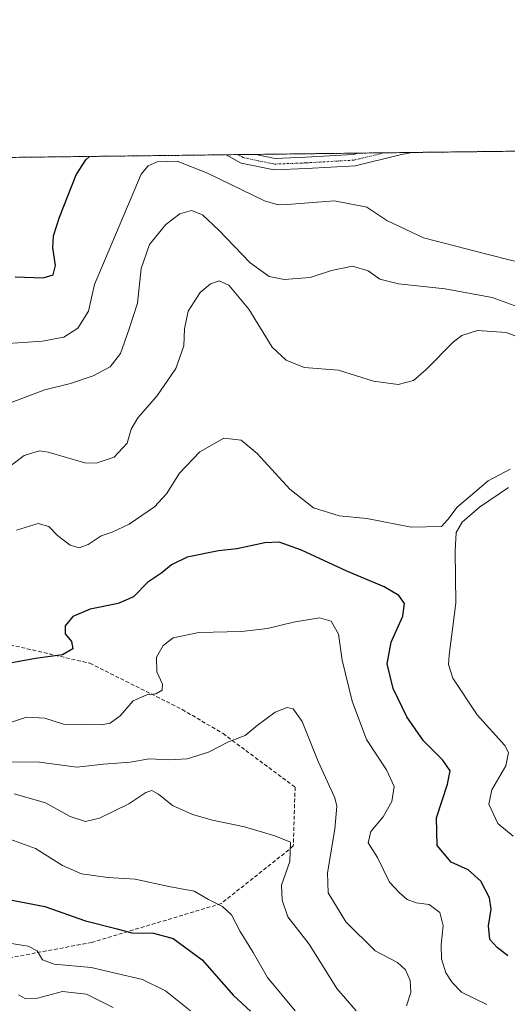
# Model space of a CAD drawing. Units: metres. Extents: x 583374 to 586807, y 4745131 to 4747486.
# Drawn here: x 583855 to 583983, y 4747228 to 4747486 of the extents above; entities that cross this region are included whole.
import ezdxf

# ---------------------------------------------------------------- set-up
doc = ezdxf.new("R2010")
doc.units = ezdxf.units.M
doc.header["$MEASUREMENT"] = 0
for name, pattern in [('TRAZO_Y_PUNTO', [1, 0.5, -0.25, 0, -0.25]), ('TRAZOS', [0.75, 0.5, -0.25]), ('TRAZOSX2', [1.5, 1, -0.5])]:
    doc.linetypes.add(name, pattern=pattern)
for name, color, linetype, lineweight in [('Arbolado forestal', 92, 'TRAZOS', 0), ('Arbolado forestal CxS', 92, 'Continuous', 0), ('Comarca CxS', 133, 'Continuous', 0), ('Comunidad Autónoma CxS', 142, 'Continuous', 0), ('Curva de nivel maestra', 36, 'Continuous', 30), ('Curva de nivel normal', 36, 'Continuous', 0), ('Entidad de ámbito territorial CxS', 92, 'Continuous', 0), ('Espacio natural protegido CxS', 2, 'Continuous', 0), ('Municipio CxS', 142, 'Continuous', 0), ('Pista no pavimentada', 254, 'Continuous', 13), ('Pista no pavimentada Cxs', 254, 'Continuous', 0), ('Pista pavimentada eje', 135, 'TRAZO_Y_PUNTO', 0), ('Provincia CxS', 1, 'Continuous', 0), ('Senda', 19, 'TRAZOSX2', 0)]:
    doc.layers.add(name, color=color, linetype=linetype, lineweight=lineweight)

# ---------------------------------------------------------------- blocks, each defined once
blk = doc.blocks.new('*U159')
at = {"layer": 'Curva de nivel normal', "color": 36, "linetype": 'Continuous', "lineweight": 0}
blk.add_polyline3d([(583854.46, 4747230.19, 885), (583856.44, 4747229.06, 885), (583859.44, 4747229.31, 885), (583866.07, 4747231.04, 885), (583872.37, 4747230.34, 885), (583879.35, 4747226.86, 885)], dxfattribs=at)
blk = doc.blocks.new('*U162')
at = {"layer": 'Curva de nivel normal', "color": 36, "linetype": 'Continuous', "lineweight": 0}
blk.add_polyline3d([(583850.35, 4747243.96, 880), (583857, 4747242.92, 880), (583859.42, 4747241.66, 880), (583860.77, 4747239.32, 880), (583863.81, 4747238.22, 880), (583873.58, 4747237.3, 880), (583886.99, 4747234.16, 880), (583893.04, 4747231.17, 880), (583899.62, 4747225.95, 880)], dxfattribs=at)
blk = doc.blocks.new('*U165')
at = {"layer": 'Curva de nivel normal', "color": 36, "linetype": 'Continuous', "lineweight": 0}
blk.add_polyline3d([(583853.36, 4747282.93, 865), (583861.58, 4747280.57, 865), (583868.05, 4747276.99, 865), (583872.11, 4747275.69, 865), (583875.77, 4747276.53, 865), (583883.44, 4747280.28, 865), (583887.94, 4747283.29, 865), (583889.5, 4747283.83, 865), (583891.24, 4747282.86, 865), (583894.85, 4747279.84, 865), (583900.11, 4747277.5, 865), (583905.36, 4747276.03, 865), (583913.8, 4747274.25, 865), (583921.7, 4747271.93, 865), (583925.84, 4747270.24, 865), (583925.68, 4747265.19, 865), (583923.45, 4747258.95, 865), (583923.65, 4747255, 865), (583925.15, 4747250.66, 865), (583930.76, 4747243.43, 865), (583937.98, 4747231.8, 865), (583943.04, 4747225.94, 865)], dxfattribs=at)
blk = doc.blocks.new('*U167')
at = {"layer": 'Curva de nivel normal', "color": 36, "linetype": 'Continuous', "lineweight": 0}
for points in [[(583853.95, 4747352.12, 845), (583859.65, 4747353.85, 845), (583862.42, 4747353.07, 845), (583864.71, 4747350.74, 845), (583868.09, 4747348.19, 845), (583870.44, 4747347.48, 845), (583872.77, 4747348.4, 845), (583876.17, 4747350.68, 845), (583879.08, 4747351.58, 845), (583883.54, 4747353.68, 845), (583890.14, 4747358.28, 845), (583893.29, 4747361.65, 845), (583896.75, 4747367.09, 845), (583902.03, 4747372.71, 845), (583908.36, 4747376.33, 845), (583912.9, 4747375.75, 845), (583917.07, 4747372.24, 845), (583925.7, 4747362.88, 845), (583931.87, 4747358.04, 845), (583938.57, 4747355.9, 845), (583945.85, 4747355.19, 845), (583957.5, 4747352.89, 845), (583965.44, 4747353.14, 845), (583967.1, 4747354.95, 845), (583969.56, 4747358.16, 845), (583977.66, 4747365.06, 845), (583983.45, 4747368.16, 845)], [(583983.03, 4747363.37, 845), (583975.44, 4747358.16, 845), (583970.89, 4747354.2, 845), (583969.29, 4747351.57, 845), (583969.06, 4747346.73, 845), (583969.26, 4747332.95, 845), (583967.49, 4747319.28, 845), (583967.27, 4747316.91, 845), (583968.46, 4747313.29, 845), (583974.83, 4747303.65, 845), (583982.08, 4747295.62, 845), (583983.02, 4747293.79, 845), (583982.37, 4747290.28, 845), (583978.63, 4747283.95, 845), (583977.88, 4747280.19, 845), (583980.23, 4747275.1, 845), (583984.24, 4747271.81, 845)]]:
    blk.add_polyline3d(points, dxfattribs=at)
blk = doc.blocks.new('*U173')
at = {"layer": 'Curva de nivel normal', "color": 36, "linetype": 'Continuous', "lineweight": 0}
blk.add_polyline3d([(583847.6, 4747300.07, 855), (583856.6, 4747303.07, 855), (583861.42, 4747302.78, 855), (583866.27, 4747301.24, 855), (583876.31, 4747301.03, 855), (583878.57, 4747301.51, 855), (583881.2, 4747303.38, 855), (583884.56, 4747307.3, 855), (583888.12, 4747308.93, 855), (583890.5, 4747309.19, 855), (583892.17, 4747310.14, 855), (583892.28, 4747311.67, 855), (583890.75, 4747314.98, 855), (583890.71, 4747318.76, 855), (583892.43, 4747321.89, 855), (583895.11, 4747323.89, 855), (583901.77, 4747325.3, 855), (583912.96, 4747325.58, 855), (583919.84, 4747326.3, 855), (583926.62, 4747328.03, 855), (583933.44, 4747329.1, 855), (583936.5, 4747328.25, 855), (583938.44, 4747324.81, 855), (583939.44, 4747318.01, 855), (583941.99, 4747307.28, 855), (583945.78, 4747297.18, 855), (583951, 4747289.22, 855), (583953.01, 4747284.85, 855), (583952.42, 4747280.93, 855), (583950.13, 4747276.86, 855), (583946.91, 4747273.07, 855), (583946.2, 4747270.05, 855), (583948.67, 4747266.18, 855), (583951.82, 4747259.7, 855), (583954.36, 4747257.05, 855), (583956.45, 4747255.21, 855), (583958.78, 4747254.32, 855), (583962.26, 4747253.86, 855), (583965.01, 4747251.74, 855), (583965.89, 4747248.29, 855), (583965.33, 4747243.39, 855), (583965.46, 4747239.63, 855), (583966.58, 4747235.94, 855), (583968.29, 4747233.36, 855), (583970.69, 4747230.87, 855), (583977.34, 4747227.61, 855)], dxfattribs=at)
blk = doc.blocks.new('*U174')
at = {"layer": 'Curva de nivel normal', "color": 36, "linetype": 'Continuous', "lineweight": 0}
blk.add_polyline3d([(583850.44, 4747401.06, 830), (583860.77, 4747401.79, 830), (583866.4, 4747402.79, 830), (583870.05, 4747405.21, 830), (583872.85, 4747409.62, 830), (583874.47, 4747416.62, 830), (583886.69, 4747445.63, 830), (583888.55, 4747447.76, 830), (583890.85, 4747448.8, 830), (583896.14, 4747449.06, 830), (583904.1, 4747445.85, 830), (583919.03, 4747438.62, 830), (583922.57, 4747437.52, 830), (583925.01, 4747437.64, 830), (583937.42, 4747438.64, 830), (583945.84, 4747436.98, 830), (583951.11, 4747433.42, 830), (583960.77, 4747428.91, 830), (583977.39, 4747424.64, 830), (583984.58, 4747422.77, 830)], dxfattribs=at)
blk = doc.blocks.new('*U192')
at = {"layer": 'Curva de nivel normal', "color": 36, "linetype": 'Continuous', "lineweight": 0}
blk.add_polyline3d([(583848.28, 4747272.46, 870), (583858.97, 4747268.59, 870), (583866.05, 4747264.13, 870), (583871.06, 4747261.88, 870), (583877.93, 4747260.93, 870), (583885.06, 4747260.54, 870), (583893.91, 4747258.63, 870), (583900.61, 4747257.39, 870), (583904.35, 4747255.17, 870), (583908.05, 4747253.38, 870), (583910.41, 4747251.12, 870), (583912.65, 4747246.76, 870), (583916.08, 4747241.23, 870), (583919.77, 4747234.74, 870), (583927.11, 4747225.91, 870)], dxfattribs=at)
blk = doc.blocks.new('*U199')
at = {"layer": 'Curva de nivel normal', "color": 36, "linetype": 'Continuous', "lineweight": 0}
blk.add_polyline3d([(583844.51, 4747291.44, 860), (583859.96, 4747291.2, 860), (583869.77, 4747289.96, 860), (583876.77, 4747290.74, 860), (583883.77, 4747291.23, 860), (583888.77, 4747292.14, 860), (583894.11, 4747291.82, 860), (583898.77, 4747292.14, 860), (583904.31, 4747293.87, 860), (583909.57, 4747296.56, 860), (583913.97, 4747298.22, 860), (583917.08, 4747300.84, 860), (583921.8, 4747304.34, 860), (583924.94, 4747305.57, 860), (583926.57, 4747305.23, 860), (583928.87, 4747301.87, 860), (583933.14, 4747291.39, 860), (583937.44, 4747281.86, 860), (583938.03, 4747279.69, 860), (583937.45, 4747273.62, 860), (583935.56, 4747262.21, 860), (583935.69, 4747256.95, 860), (583940.33, 4747249.3, 860), (583948.08, 4747241.7, 860), (583953.89, 4747238.6, 860), (583956, 4747236.73, 860), (583957.26, 4747233.94, 860), (583957.44, 4747230.78, 860), (583956.27, 4747227.28, 860)], dxfattribs=at)
blk = doc.blocks.new('*U202')
at = {"layer": 'Curva de nivel normal', "color": 36, "linetype": 'Continuous', "lineweight": 0}
blk.add_polyline3d([(583847.22, 4747365.15, 840), (583856, 4747371.73, 840), (583860.04, 4747373, 840), (583862.26, 4747372.58, 840), (583871.86, 4747369.78, 840), (583874.91, 4747369.75, 840), (583879.61, 4747371.29, 840), (583883.02, 4747374.97, 840), (583884.03, 4747378.62, 840), (583885.78, 4747381.62, 840), (583890.82, 4747387.28, 840), (583895.74, 4747394.59, 840), (583897.9, 4747400.52, 840), (583898.08, 4747405.01, 840), (583899.02, 4747409.68, 840), (583902.17, 4747414.52, 840), (583904.85, 4747416.8, 840), (583907.17, 4747417.62, 840), (583909.63, 4747416.47, 840), (583914.94, 4747410.12, 840), (583921.01, 4747400.18, 840), (583924.73, 4747396.79, 840), (583929.47, 4747394.82, 840), (583938.42, 4747394.14, 840), (583947.6, 4747391.29, 840), (583954.06, 4747390.36, 840), (583958.07, 4747391.44, 840), (583961.43, 4747394.36, 840), (583968.63, 4747401.62, 840), (583970.82, 4747403.21, 840), (583974.91, 4747404.54, 840), (583982.46, 4747404.01, 840), (583990.27, 4747401.04, 840)], dxfattribs=at)
blk = doc.blocks.new('*U215')
at = {"layer": 'Curva de nivel maestra', "color": 36, "linetype": 'Continuous', "lineweight": 30}
blk.add_polyline3d([(583853.62, 4747418.61, 825), (583860.97, 4747418.36, 825), (583863.58, 4747419.14, 825), (583864.17, 4747421.62, 825), (583863.49, 4747426.28, 825), (583863.7, 4747429.42, 825), (583865.21, 4747434.28, 825), (583869.64, 4747445.42, 825), (583872.15, 4747449.39, 825), (583873.12, 4747450.25, 825)], dxfattribs=at)
blk = doc.blocks.new('*U217')
at = {"layer": 'Curva de nivel maestra', "color": 36, "linetype": 'Continuous', "lineweight": 30}
blk.add_polyline3d([(583982.9, 4747240.43, 850), (583980.09, 4747242.6, 850), (583978.16, 4747244.66, 850), (583977.77, 4747248.28, 850), (583978.46, 4747252.64, 850), (583978.07, 4747255.58, 850), (583975.78, 4747259.96, 850), (583972.45, 4747262.96, 850), (583968.01, 4747264.99, 850), (583964.31, 4747269.36, 850), (583964.16, 4747276.59, 850), (583967.06, 4747285.44, 850), (583967.72, 4747288.98, 850), (583965.8, 4747291.72, 850), (583960.7, 4747296.87, 850), (583956.39, 4747303.17, 850), (583952.74, 4747310.57, 850), (583951.23, 4747317.07, 850), (583952.23, 4747322.74, 850), (583955.35, 4747329.6, 850), (583955.74, 4747332.9, 850), (583954.26, 4747334.96, 850), (583950.44, 4747337.29, 850), (583940.59, 4747341.42, 850), (583928.77, 4747346.88, 850), (583922.91, 4747348.97, 850), (583919.11, 4747348.83, 850), (583911.77, 4747347.21, 850), (583906.92, 4747346.75, 850), (583898.71, 4747345.02, 850), (583894.59, 4747343.07, 850), (583892.11, 4747340.96, 850), (583888.44, 4747338.48, 850), (583884.65, 4747334.64, 850), (583880.6, 4747332.88, 850), (583873.31, 4747331.44, 850), (583868.76, 4747329.44, 850), (583866.71, 4747327.05, 850), (583866.72, 4747324.95, 850), (583868.4, 4747322.95, 850), (583868.73, 4747320.98, 850), (583866, 4747319.37, 850), (583858.92, 4747318.42, 850), (583847.39, 4747316.38, 850)], dxfattribs=at)
blk = doc.blocks.new('*U223')
at = {"layer": 'Curva de nivel maestra', "color": 36, "linetype": 'Continuous', "lineweight": 30}
blk.add_polyline3d([(583851.41, 4747255.26, 875), (583861.4, 4747253.33, 875), (583872.08, 4747249.59, 875), (583880.07, 4747247.58, 875), (583884.26, 4747246.39, 875), (583889.95, 4747246.38, 875), (583895.11, 4747244.93, 875), (583902.69, 4747239.35, 875), (583910.9, 4747230, 875), (583915.34, 4747225.85, 875)], dxfattribs=at)
blk = doc.blocks.new('*U231')
at = {"layer": 'Pista no pavimentada Cxs', "color": 254, "linetype": 'Continuous', "lineweight": 0}
blk.add_polyline3d([(583954.61, 4747450.7, 826.29), (583942.77, 4747447.81, 826.75), (583930.02, 4747447.07, 826.87), (583921.57, 4747446.74, 827.23), (583912.92, 4747448.52, 827.05), (583908.96, 4747450.7, 827.47), (583916.74, 4747450.79, 826.56), (583921.82, 4747449.75, 826.49), (583929.88, 4747450.06, 826.17), (583942.32, 4747450.79, 826.24), (583943.69, 4747451.13, 826.23), (583957.69, 4747451.3, 826.32), (583954.61, 4747450.7, 826.29)], close=True, dxfattribs=at)
blk = doc.blocks.new('*U232')
at = {"layer": 'Pista pavimentada eje', "color": 135, "linetype": 'TRAZO_Y_PUNTO', "lineweight": 0}
for points in [[(583912, 4747450.74, 827.04), (583913.44, 4747449.94, 826.95), (583921.69, 4747448.25, 826.95), (583929.95, 4747448.56, 826.76), (583942.54, 4747449.3, 826.44), (583950.38, 4747451.21, 826.31)], [(583999.05, 4747451.81, 823.9), (584001.6, 4747450.89, 823.55), (584017.9, 4747444.44, 822.13), (584028.27, 4747438.19, 821.51), (584032.93, 4747433.96, 821.1), (584036.84, 4747426.87, 820.63), (584039.59, 4747411.52, 819.16), (584041.6, 4747400.41, 818.29), (584046.37, 4747388.03, 817.51), (584050.49, 4747379.45, 817.17), (584057.16, 4747369.72, 816.58), (584058.06, 4747368.85, 816.52)], [(583741.17, 4747448.62, 808.88), (583741.57, 4747448.51, 808.92), (583764.58, 4747445.73, 809.99), (583788.21, 4747447.17, 812.56), (583796.39, 4747448.67, 813.38), (583808.24, 4747448.88, 814.89), (583816.5, 4747447.82, 815.88), (583832.69, 4747447.61, 817.74), (583844.54, 4747449.52, 819.38), (583845.97, 4747449.92, 819.62)]]:
    blk.add_polyline3d(points, dxfattribs=at)

msp = doc.modelspace()

# ---------------------------------------------------------------- linework, layer by layer
at = {"layer": 'Arbolado forestal', "color": 92, "linetype": 'TRAZOS', "lineweight": 0}
msp.add_polyline3d([(583382.81, 4746758.03, 841.06), (583374.47, 4747444.09, 801.85), (583720.83, 4747448.37, 808.4), (583735.94, 4747448.56, 808.71), (583741.17, 4747448.62, 808.88), (583752.04, 4747448.76, 808.58), (583791.19, 4747449.24, 812.72), (583814.93, 4747449.54, 815.63), (583836.9, 4747449.81, 818.18), (583845.97, 4747449.92, 819.62), (583851.77, 4747449.99, 820.39), (583908.96, 4747450.7, 827.47), (583912, 4747450.74, 827.04), (583916.74, 4747450.79, 826.56), (583943.69, 4747451.13, 826.23), (583950.38, 4747451.21, 826.31), (583950.69, 4747451.21, 826.31), (583957.69, 4747451.3, 826.32), (583994.78, 4747451.76, 824.54), (583999.05, 4747451.81, 823.9), (584003.22, 4747451.86, 823.26), (584073.65, 4747452.73, 803.39), (584141.9, 4747453.58, 789.85), (584369.38, 4747456.39, 821.14)], dxfattribs=at)
at = {"layer": 'Arbolado forestal CxS', "color": 92, "linetype": 'Continuous', "lineweight": 0}
msp.add_polyline3d([(583390.79, 4746101.17, 1146.13), (583374.47, 4747444.09, 801.85), (586290.06, 4747480.13, 1134.31)], dxfattribs=at)
at = {"layer": 'Comarca CxS', "color": 133, "linetype": 'Continuous', "lineweight": 0}
for points in [[(586640.32, 4745170.66, 1181.09), (583402.58, 4745130.66, 1147.59), (583374.47, 4747444.09, 801.85), (585310.46, 4747468.02, 946.6), (586644.97, 4747484.52, 1208.07), (586777.61, 4747486.16, 1222.07), (586801.87, 4745566.06, 1215.74), (586771.35, 4745539.27, 1205.27), (586756.46, 4745508.45, 1203.35), (586710.01, 4745403.6, 1188.47), (586676.47, 4745328.59, 1188.62), (586655.77, 4745274.68, 1195.87), (586647.57, 4745246.44, 1192.21), (586639.17, 4745208.55, 1187.57), (586637.25, 4745188.76, 1185.01), (586638.33, 4745179.23, 1182.11), (586640.32, 4745170.66, 1181.09)], [(586640.32, 4745170.66, 1181.09), (583402.58, 4745130.66, 1147.59), (583374.47, 4747444.09, 801.85), (585310.46, 4747468.02, 946.6), (586644.97, 4747484.52, 1208.07), (586777.61, 4747486.16, 1222.07), (586801.87, 4745566.06, 1215.74), (586771.35, 4745539.27, 1205.27), (586756.46, 4745508.45, 1203.35), (586710.01, 4745403.6, 1188.47), (586676.47, 4745328.59, 1188.62), (586655.77, 4745274.68, 1195.87), (586647.57, 4745246.44, 1192.21), (586639.17, 4745208.55, 1187.57), (586637.25, 4745188.76, 1185.01), (586638.33, 4745179.22, 1182.11), (586640.32, 4745170.66, 1181.09)]]:
    msp.add_polyline3d(points, close=True, dxfattribs=at)
at = {"layer": 'Comunidad Autónoma CxS', "color": 142, "linetype": 'Continuous', "lineweight": 0}
msp.add_polyline3d([(586640.32, 4745170.66, 1181.09), (583402.58, 4745130.66, 1147.59), (583391.08, 4746076.99, 1157.22), (583385.16, 4746564.03, 874.73), (583374.47, 4747444.09, 801.85), (586777.61, 4747486.16, 1222.07), (586801.87, 4745566.06, 1215.74), (586806.84, 4745172.72, 1148.69), (586640.32, 4745170.66, 1181.09)], close=True, dxfattribs=at)
msp.add_polyline3d([(586640.32, 4745170.66, 1181.09), (583402.58, 4745130.66, 1147.59), (583391.08, 4746076.99, 1157.22), (583385.16, 4746564.03, 874.73), (583374.47, 4747444.09, 801.85), (586777.61, 4747486.16, 1222.07), (586801.87, 4745566.06, 1215.74), (586806.84, 4745172.72, 1148.69), (586640.32, 4745170.66, 1181.09)], close=True, dxfattribs=at)
at = {"layer": 'Curva de nivel normal', "color": 36, "linetype": 'Continuous', "lineweight": 0}
msp.add_polyline3d([(583851.9, 4747385.39, 835), (583861.36, 4747388.95, 835), (583868.13, 4747390.68, 835), (583874.1, 4747392.63, 835), (583878.54, 4747395.03, 835), (583881.23, 4747398.53, 835), (583883.42, 4747404.76, 835), (583885.73, 4747411.76, 835), (583886.71, 4747420.87, 835), (583888.86, 4747427.1, 835), (583893.13, 4747432.36, 835), (583896.8, 4747435.16, 835), (583899.89, 4747436.07, 835), (583902.74, 4747434.92, 835), (583907.08, 4747430.92, 835), (583915.24, 4747422.33, 835), (583920.23, 4747418.73, 835), (583924.22, 4747417.98, 835), (583931.03, 4747418.44, 835), (583936.63, 4747420.28, 835), (583942.11, 4747421.46, 835), (583946.24, 4747420.22, 835), (583949.3, 4747418.05, 835), (583954.14, 4747416.79, 835), (583966.41, 4747415.53, 835), (583978.77, 4747413.24, 835), (583985.44, 4747410.77, 835)], dxfattribs=at)
at = {"layer": 'Entidad de ámbito territorial CxS', "color": 92, "linetype": 'Continuous', "lineweight": 0}
msp.add_polyline3d([(583385.16, 4746564.03, 874.73), (583374.47, 4747444.09, 801.85), (585310.46, 4747468.02, 946.6)], dxfattribs=at)
msp.add_polyline3d([(583385.16, 4746564.03, 874.73), (583374.47, 4747444.09, 801.85), (585310.46, 4747468.02, 946.6)], dxfattribs=at)
at = {"layer": 'Espacio natural protegido CxS', "color": 2, "linetype": 'Continuous', "lineweight": 0}
msp.add_polyline3d([(586641.08, 4745170.67, 1181.02), (583402.58, 4745130.66, 1147.59), (583374.47, 4747444.09, 801.85), (586777.61, 4747486.16, 1222.07), (586801.87, 4745566.13, 1215.75), (586794.54, 4745559.7, 1213.83), (586782.7, 4745549.31, 1210.22), (586771.96, 4745539.89, 1205.62), (586757.07, 4745509.06, 1203.3), (586710.62, 4745404.21, 1188.59), (586677.08, 4745329.21, 1188.48), (586656.39, 4745275.3, 1195.96), (586648.19, 4745247.05, 1192.27), (586639.79, 4745209.16, 1187.64), (586637.87, 4745189.37, 1185.14), (586638.94, 4745179.84, 1182.26), (586641.08, 4745170.67, 1181.02)], close=True, dxfattribs=at)
msp.add_polyline3d([(586641.08, 4745170.67, 1181.02), (583402.58, 4745130.66, 1147.59), (583374.47, 4747444.09, 801.85), (586777.61, 4747486.16, 1222.07), (586801.87, 4745566.13, 1215.75), (586794.54, 4745559.7, 1213.83), (586782.7, 4745549.31, 1210.22), (586771.96, 4745539.89, 1205.62), (586757.07, 4745509.06, 1203.3), (586710.62, 4745404.21, 1188.59), (586677.08, 4745329.21, 1188.48), (586656.39, 4745275.3, 1195.96), (586648.19, 4745247.05, 1192.27), (586639.79, 4745209.16, 1187.64), (586637.87, 4745189.37, 1185.14), (586638.94, 4745179.84, 1182.26), (586641.08, 4745170.67, 1181.02)], close=True, dxfattribs=at)
at = {"layer": 'Municipio CxS', "color": 142, "linetype": 'Continuous', "lineweight": 0}
msp.add_polyline3d([(583391.08, 4746076.99, 1157.22), (583374.47, 4747444.09, 801.85), (586644.97, 4747484.52, 1208.07)], dxfattribs=at)
msp.add_polyline3d([(583391.08, 4746076.99, 1157.22), (583374.47, 4747444.09, 801.85), (586644.97, 4747484.52, 1208.07)], dxfattribs=at)
at = {"layer": 'Pista no pavimentada', "color": 254, "linetype": 'Continuous', "lineweight": 13}
for points in [[(583916.74, 4747450.79, 826.56), (583921.82, 4747449.75, 826.49), (583929.88, 4747450.06, 826.17), (583942.32, 4747450.79, 826.24), (583943.69, 4747451.13, 826.23)], [(583943.69, 4747451.13, 826.23), (583950.69, 4747451.21, 826.31), (583957.69, 4747451.3, 826.32)], [(583957.69, 4747451.3, 826.32), (583954.61, 4747450.7, 826.29)], [(583908.96, 4747450.7, 827.47), (583916.74, 4747450.79, 826.56)], [(583954.61, 4747450.7, 826.29), (583942.77, 4747447.81, 826.75), (583930.02, 4747447.07, 826.87), (583921.57, 4747446.74, 827.23), (583912.92, 4747448.52, 827.05), (583908.96, 4747450.7, 827.47)]]:
    msp.add_polyline3d(points, dxfattribs=at)
at = {"layer": 'Provincia CxS', "color": 1, "linetype": 'Continuous', "lineweight": 0}
msp.add_polyline3d([(586806.84, 4745172.72, 1148.69), (583402.58, 4745130.66, 1147.59), (583391.08, 4746076.99, 1157.22), (583374.47, 4747444.09, 801.85), (586644.97, 4747484.52, 1208.07), (586777.61, 4747486.16, 1222.07), (586806.84, 4745172.72, 1148.69)], close=True, dxfattribs=at)
msp.add_polyline3d([(586806.84, 4745172.72, 1148.69), (583402.58, 4745130.66, 1147.59), (583391.08, 4746076.99, 1157.22), (583374.47, 4747444.09, 801.85), (586644.97, 4747484.52, 1208.07), (586777.61, 4747486.16, 1222.07), (586806.84, 4745172.72, 1148.69)], close=True, dxfattribs=at)
at = {"layer": 'Senda', "color": 19, "linetype": 'TRAZOSX2', "lineweight": 0}
msp.add_polyline3d([(583852.33, 4747322.04, 847.88), (583873.2, 4747317.19, 850.95), (583897.46, 4747305.06, 856.89), (583908.14, 4747298.75, 859.12), (583927.06, 4747284.67, 862.6), (583926.58, 4747269.15, 864.76), (583907.65, 4747254.1, 869.93), (583873.68, 4747243.91, 876.81), (583832.43, 4747236.15, 886.35)], dxfattribs=at)

# ---------------------------------------------------------------- block references
at = {"layer": 'Curva de nivel maestra', "color": 36, "linetype": 'Continuous', "lineweight": 30}
for name in ['*U223', '*U215', '*U217']:
    msp.add_blockref(name, (0, 0), dxfattribs=at)
at = {"layer": 'Curva de nivel normal', "color": 36, "linetype": 'Continuous', "lineweight": 0}
for name in ['*U165', '*U192', '*U162', '*U159', '*U174', '*U202', '*U167', '*U173', '*U199']:
    msp.add_blockref(name, (0, 0), dxfattribs=at)
at = {"layer": 'Pista no pavimentada Cxs', "color": 254, "linetype": 'Continuous', "lineweight": 0}
msp.add_blockref('*U231', (0, 0), dxfattribs=at)
at = {"layer": 'Pista pavimentada eje', "color": 135, "linetype": 'TRAZO_Y_PUNTO', "lineweight": 0}
msp.add_blockref('*U232', (0, 0), dxfattribs=at)

doc.saveas('drawing.dxf')
